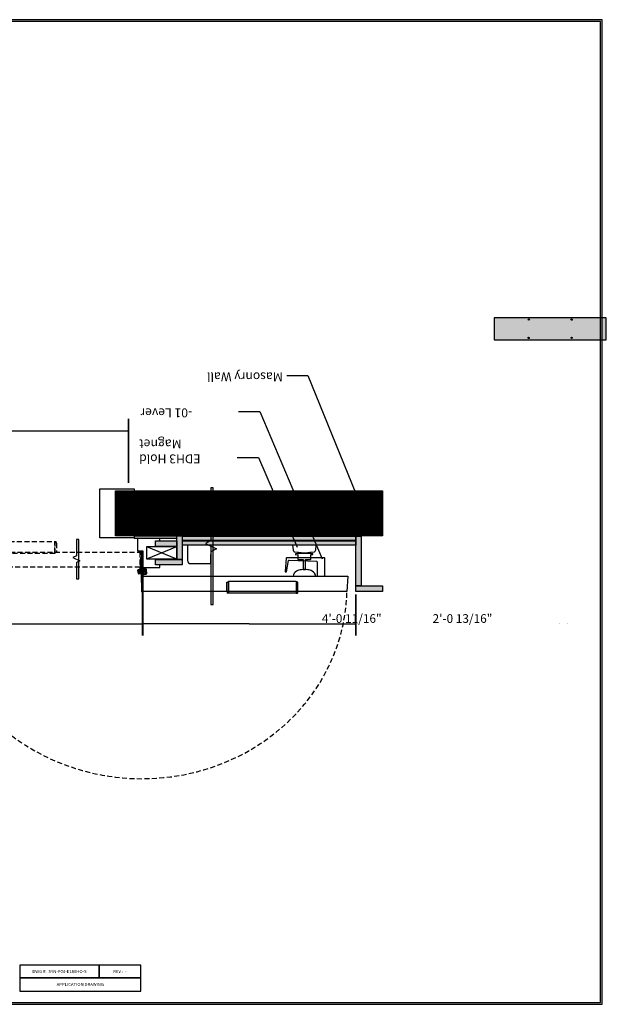
# Model space of a CAD drawing. Extents: x 0 to 194, y 0 to 115.
# Drawn here: x 126 to 194, y 0 to 115 of the extents above; entities that cross this region are included whole.
import ezdxf

# ---------------------------------------------------------------- set-up
doc = ezdxf.new("R2010")
doc.units = 0
doc.header["$LTSCALE"] = 1.15875
doc.header["$MEASUREMENT"] = 0
doc.linetypes.add('DASHED', pattern=[0.75, 0.5, -0.25])
doc.layers.get('0').update_dxf_attribs({"linetype": 'CONTINUOUS'})
doc.layers.get('DEFPOINTS').update_dxf_attribs({"linetype": 'CONTINUOUS'})
doc.layers.add('ANNOTATIONS', color=7, linetype='CONTINUOUS')
doc.layers.add('DIMENSIONS', color=7, linetype='CONTINUOUS')
doc.styles.add('_VISDIMTXTSTYLE', font='arial.ttf')
doc.styles.get("Standard").update_dxf_attribs({"font": 'txt.shx'})
doc.dimstyles.get("Standard").update_dxf_attribs({"dimtxt": 0.18, "dimasz": 0.18, "dimexe": 0.18, "dimexo": 0.0625, "dimgap": 0.09, "dimtad": 1, "dimtih": 1, "dimtoh": 1, "dimdec": 4, "dimzin": 0, "dimtxsty": '_VISDIMTXTSTYLE', "dimcen": 0.09, "dimazin": 3, "dimtfac": 1, "dimtofl": 0, "dimtmove": 0, "dimatfit": 3, "dimtolj": 1, "dimtzin": 0})

# ---------------------------------------------------------------- blocks, each defined once
blk = doc.blocks.new('*D2')
for points in [[(96.25, 67.28), (96.43, 67.31), (96.43, 67.25)], [(138.25, 67.28), (138.07, 67.31), (138.07, 67.25)]]:
    blk.add_solid(points)
at = {"layer": 'DEFPOINTS'}
for p in [(138.25, 67.28), (96.25, 60.53), (138.25, 60.53)]:
    blk.add_point(p, dxfattribs=at)
at = {"layer": 'DIMENSIONS', "linetype": 'CONTINUOUS'}
for q in [(96.25, 67.28), (138.25, 67.28)]:
    blk.add_line((117.25, 67.28), q, dxfattribs=at)
for points in [[(96.25, 68.67), (96.25, 61.22)], [(138.25, 68.67), (138.25, 61.22)]]:
    blk.add_lwpolyline(points, close=True, dxfattribs=at)
at = {"insert": (117.25, 67.88), "char_height": 1.011, "width": 23.579, "attachment_point": 5, "style": '_VISDIMTXTSTYLE'}
blk.add_mtext('\\A1;3\'-6"', dxfattribs=at)
blk = doc.blocks.new('*D8')
for points in [[(139.91, 44.81), (140.09, 44.84), (140.09, 44.78)], [(188.57, 44.81), (188.39, 44.84), (188.39, 44.78)]]:
    blk.add_solid(points)
at = {"layer": 'DEFPOINTS'}
for p in [(91.24, 51.2), (139.91, 51.24), (188.57, 44.81)]:
    blk.add_point(p, dxfattribs=at)
at = {"layer": 'DIMENSIONS', "linetype": 'CONTINUOUS'}
for q in [(91.24, 44.81), (139.91, 44.81)]:
    blk.add_line((115.57, 44.81), q, dxfattribs=at)
for points in [[(91.24, 43.42), (91.24, 50.5)], [(139.91, 43.42), (139.91, 50.55)]]:
    blk.add_lwpolyline(points, close=True, dxfattribs=at)
at = {"insert": (164.24, 45.41), "char_height": 1.0111, "width": 20.5598, "attachment_point": 5, "style": '_VISDIMTXTSTYLE'}
blk.add_mtext('\\A1;4\'-0{\\H1.000000x; 11/16}"', dxfattribs=at)
blk = doc.blocks.new('*D9')
for points in [[(164.72, 44.81), (164.9, 44.84), (164.9, 44.78)], [(189.54, 44.81), (189.36, 44.84), (189.36, 44.78)]]:
    blk.add_solid(points)
at = {"layer": 'DEFPOINTS'}
for p in [(139.9, 51.49), (164.72, 48.91), (189.54, 44.81)]:
    blk.add_point(p, dxfattribs=at)
at = {"layer": 'DIMENSIONS', "linetype": 'CONTINUOUS'}
for q in [(139.9, 44.81), (164.72, 44.81)]:
    blk.add_line((152.31, 44.81), q, dxfattribs=at)
for points in [[(139.9, 43.42), (139.9, 50.8)], [(164.72, 43.42), (164.72, 48.22)]]:
    blk.add_lwpolyline(points, close=True, dxfattribs=at)
at = {"insert": (177.13, 45.41), "char_height": 1.0111, "width": 15.9577, "attachment_point": 5, "style": '_VISDIMTXTSTYLE'}
blk.add_mtext('\\A1;2\'-0{\\H1.000000x; 13/16}"', dxfattribs=at)

msp = doc.modelspace()

# ---------------------------------------------------------------- hatches: boundary and pattern name
for color, points in [(254, [(180.812, 77.862), (193.875, 77.862), (193.875, 80.425), (180.812, 80.425)]), (7, [(145.046, 55.012), (147.859, 55.012), (147.859, 55.325), (145.046, 55.325)]), (7, [(143.869, 55.016), (138.912, 55.016), (138.912, 54.766), (143.869, 54.766)]), (7, [(141.403, 54.437), (143.891, 54.437), (143.891, 53.812), (141.403, 53.812)]), (7, [(143.885, 52.287), (143.885, 55.026), (144.51, 55.026), (144.51, 52.287)]), (7, [(144.528, 54.992), (164.719, 54.992), (164.719, 54.492), (144.528, 54.492)]), (7, [(144.543, 54.452), (164.719, 54.452), (164.719, 53.952), (144.543, 53.952)]), (7, [(164.73, 49.201), (164.73, 54.992), (165.355, 54.992), (165.355, 49.201)]), (7, [(141.39, 52.288), (144.509, 52.288), (144.509, 51.663), (141.39, 51.663)]), (7, [(164.725, 49.199), (167.812, 49.199), (167.812, 48.574), (164.725, 48.574)])]:
    msp.add_hatch(color=color).paths.add_polyline_path(points)
h = msp.add_hatch()
h.set_pattern_fill('ANSI37', style=0)
h.set_pattern_definition([(45, (0, 0), (-0.088, 0.088), []), (135, (0, 0), (-0.088, -0.088), [])])
h.paths.add_polyline_path([(167.812, 55.026), (136.721, 55.026), (136.721, 60.276), (167.812, 60.276)], flags=0)

# ---------------------------------------------------------------- linework, layer by layer
at = {"color": 7, "linetype": 'DASHED'}
for p, q in [((129.682, 53.094), (129.68, 54.386)), ((129.68, 54.386), (129.823, 54.386)), ((129.853, 54.194), (129.855, 53.094)), ((129.855, 53.094), (129.682, 53.094)), ((139.785, 53.192), (139.728, 51.09)), ((139.59, 51.253), (139.572, 51.253)), ((139.598, 50.724), (139.848, 50.724)), ((139.701, 51.015), (139.701, 51.014)), ((139.728, 51.037), (139.721, 51.037)), ((139.725, 50.997), (139.734, 50.998)), ((139.729, 50.93), (139.729, 50.93)), ((139.745, 50.962), (139.738, 50.959)), ((139.75, 51.072), (139.749, 51.055)), ((139.755, 50.985), (139.755, 50.985)), ((139.759, 50.924), (139.766, 50.929)), ((139.79, 50.9), (139.785, 50.894)), ((139.788, 50.864), (139.789, 50.863)), ((139.791, 50.926), (139.791, 50.926)), ((139.818, 50.869), (139.822, 50.876)), ((139.846, 50.884), (139.846, 50.884)), ((139.857, 50.861), (139.854, 50.853)), ((139.869, 50.827), (139.869, 50.827)), ((139.985, 51.317), (139.875, 51.317)), ((139.894, 50.844), (139.895, 50.852)), ((139.914, 50.87), (139.914, 50.87)), ((139.933, 50.854), (139.934, 50.842)), ((139.957, 50.826), (139.968, 50.828)), ((139.98, 50.839), (139.983, 50.848))]:
    msp.add_line(p, q, dxfattribs=at)
at = {"color": 7, "linetype": 'CONTINUOUS'}
for p, q in [((160.105, 53.944), (157.354, 53.944)), ((157.354, 53.944), (157.406, 53.411)), ((160.059, 53.422), (160.105, 53.944)), ((139.78, 53.2), (139.723, 51.098)), ((140.403, 52.357), (143.887, 53.814)), ((143.875, 52.326), (140.403, 53.763)), ((157.596, 53.186), (158.724, 53.06)), ((159.696, 52.961), (157.729, 52.958)), ((157.729, 52.843), (157.956, 52.846)), ((157.956, 52.846), (157.958, 52.341)), ((158.724, 53.06), (159.903, 53.186)), ((159.483, 52.336), (159.479, 52.846)), ((159.479, 52.846), (159.704, 52.846)), ((158.008, 52.298), (158.59, 52.295)), ((158.59, 52.295), (158.596, 51.099)), ((158.857, 51.099), (158.852, 52.287)), ((158.852, 52.287), (159.438, 52.287)), ((139.697, 51.023), (139.697, 51.022)), ((139.724, 51.046), (139.717, 51.046)), ((139.721, 51.005), (139.729, 51.006)), ((139.724, 50.938), (139.725, 50.938)), ((139.74, 50.97), (139.733, 50.967)), ((139.746, 51.08), (139.744, 51.064)), ((139.751, 50.994), (139.751, 50.994)), ((139.754, 50.932), (139.761, 50.937)), ((139.785, 50.908), (139.78, 50.902)), ((139.783, 50.872), (139.784, 50.871)), ((139.786, 50.934), (139.786, 50.934)), ((139.814, 50.878), (139.817, 50.884)), ((139.842, 50.892), (139.842, 50.892)), ((139.852, 50.869), (139.85, 50.861)), ((139.852, 50.45), (139.87, 50.45)), ((139.864, 50.835), (139.865, 50.835)), ((139.98, 51.325), (139.87, 51.325)), ((139.89, 50.853), (139.891, 50.86)), ((139.91, 50.878), (139.91, 50.878)), ((139.929, 50.862), (139.93, 50.85)), ((139.952, 50.834), (139.963, 50.836)), ((139.975, 50.847), (139.978, 50.856)), ((140.225, 50.729), (140.225, 50.979)), ((158.596, 51.099), (158.857, 51.099)), ((149.718, 48.542), (149.717, 49.642)), ((149.717, 49.642), (149.889, 49.642)), ((149.889, 49.642), (149.891, 48.349)), ((157.415, 50.329), (160.04, 50.329)), ((157.778, 49.635), (157.779, 48.351)), ((157.961, 49.635), (157.778, 49.635)), ((157.962, 48.544), (157.961, 49.635)), ((149.891, 48.349), (149.749, 48.349)), ((157.779, 48.351), (157.93, 48.351))]:
    msp.add_line(p, q, dxfattribs=at)
for points in [[(0.492, 0.492), (193.404, 0.492), (193.404, 115.131), (0.492, 115.131)], [(0.689, 0.689), (193.207, 0.689), (193.207, 114.934), (0.689, 114.934)], [(180.812, 77.862), (193.875, 77.862), (193.875, 80.425), (180.812, 80.425)], [(167.812, 55.026), (136.721, 55.026), (136.721, 60.276), (167.812, 60.276)], [(145.046, 55.012), (147.859, 55.012), (147.859, 55.325), (145.046, 55.325)], [(143.869, 55.016), (138.912, 55.016), (138.912, 54.766), (143.869, 54.766)], [(141.403, 54.437), (143.891, 54.437), (143.891, 53.812), (141.403, 53.812)], [(143.885, 52.287), (143.885, 55.026), (144.51, 55.026), (144.51, 52.287)], [(144.528, 54.992), (164.719, 54.992), (164.719, 54.492), (144.528, 54.492)], [(144.543, 54.452), (164.719, 54.452), (164.719, 53.952), (144.543, 53.952)], [(164.73, 49.201), (164.73, 54.992), (165.355, 54.992), (165.355, 49.201)], [(143.887, 52.311), (140.387, 52.311), (140.387, 53.811), (143.887, 53.811)], [(141.39, 52.288), (144.509, 52.288), (144.509, 51.663), (141.39, 51.663)], [(163.786, 50.324), (163.655, 48.574), (139.894, 48.574), (139.892, 50.325)], [(149.889, 49.767), (157.78, 49.767), (157.78, 48.349), (149.889, 48.349)], [(164.725, 49.199), (167.812, 49.199), (167.812, 48.574), (164.725, 48.574)], [(125.602, 3.581), (134.839, 3.581), (134.839, 5.047), (125.602, 5.047)], [(134.839, 3.581), (139.673, 3.581), (139.673, 5.048), (134.839, 5.048)], [(125.601, 2.029), (139.673, 2.029), (139.673, 3.581), (125.601, 3.581)]]:
    msp.add_lwpolyline(points, close=True, dxfattribs=at)
for points in [[(138.899, 55.036), (138.899, 54.787), (134.9, 54.787), (134.9, 57.392), (134.9, 60.511), (138.899, 60.511), (138.898, 60.269)], [(141.897, 54.474), (141.898, 54.724), (139.283, 54.723), (139.282, 53.293), (139.907, 53.293), (139.907, 51.357), (141.891, 51.357), (141.893, 51.612)], [(139.87, 51.325), (139.87, 53.2), (139.78, 53.2)], [(159.386, 53.166), (159.386, 52.973), (158.017, 52.973), (158.017, 53.175)], [(139.852, 50.45), (139.852, 50.559), (139.869, 50.559), (139.869, 50.606)], [(139.853, 51.26), (139.853, 51.151), (139.87, 51.151), (139.87, 51.104)], [(139.876, 51.104), (139.876, 51.164), (139.855, 51.164)], [(139.876, 50.604), (139.876, 50.544), (139.855, 50.544)], [(139.971, 50.696), (140.017, 50.708), (139.989, 50.811)], [(139.973, 51.014), (140.018, 51.002), (139.974, 50.838)]]:
    msp.add_lwpolyline(points, dxfattribs=at)
at = {"color": 7, "linetype": 'DASHED'}
for points in [[(129.682, 52.963), (121.791, 52.963), (121.791, 54.381), (129.682, 54.381)], [(115.652, 51.395), (115.784, 53.145), (139.553, 53.138), (139.555, 51.387)]]:
    msp.add_lwpolyline(points, close=True, dxfattribs=at)
at = {"color": 7, "linetype": 'CONTINUOUS'}
for points in [[(145.135, 52.158, 0.428933), (145.497, 51.808), (147.854, 51.816), (147.857, 53.941), (145.135, 53.933)], [(161.124, 50.338), (161.124, 52.425, 0.2852581), (161.041, 52.494), (156.692, 52.492, 0.4450551), (156.612, 52.424), (156.477, 50.865, 0.1805218), (156.528, 50.838), (156.596, 50.838, 0.2638994), (156.632, 50.861), (156.882, 52.154, -0.3074419), (156.948, 52.209), (160.148, 52.088, -0.3544228), (160.213, 52.006), (160.213, 50.338)]]:
    msp.add_lwpolyline(points, format="xyb", close=True, dxfattribs=at)
at = {"color": 7, "linetype": 'DASHED'}
for points in [[(139.533, 53.194), (139.47, 53.194, 0.4142136), (139.447, 53.172), (139.447, 53.149)], [(139.447, 53.149), (139.512, 53.149, -0.4142136), (139.572, 53.089), (139.572, 51.253)], [(139.72, 51.085), (139.664, 53.13, 0.4061029), (139.597, 53.194), (139.533, 53.194)], [(139.723, 50.614), (139.462, 50.614, -0.3639702), (139.401, 50.665), (139.339, 51.015), (139.335, 51.038)], [(139.469, 51.015), (139.444, 51.015, 0.4931454), (139.426, 50.991), (139.438, 50.949)], [(139.598, 50.724), (139.545, 50.724, -0.3394543), (139.486, 50.77), (139.438, 50.949)], [(139.744, 51.082), (139.746, 51.06, -0.4474574), (139.727, 51.038), (139.719, 51.038, 0.3812578), (139.699, 51.02, 0.3767872), (139.714, 50.999), (139.724, 50.996, -0.4251855), (139.738, 50.971, -0.4450315), (139.712, 50.958), (139.702, 50.963, 0.3739867), (139.677, 50.954, 0.3873565), (139.682, 50.928), (139.689, 50.924, -0.446449), (139.692, 50.894, -0.4501669), (139.663, 50.894), (139.658, 50.899, 0.388736), (139.632, 50.902), (139.632, 50.902, 0.3808376), (139.626, 50.876), (139.63, 50.87, -0.4510409), (139.62, 50.842), (139.62, 50.841, -0.4390207), (139.593, 50.854), (139.59, 50.861, 0.3875579), (139.568, 50.874, 0.3797756), (139.552, 50.852), (139.553, 50.844, -0.4323169), (139.534, 50.822), (139.534, 50.822, -0.4582655), (139.513, 50.844), (139.514, 50.857, 0.3506884), (139.501, 50.877), (139.487, 50.882, 0.0100785), (139.486, 50.882), (139.453, 50.892)], [(139.723, 50.614), (139.983, 50.614, 0.3639702), (140.044, 50.665), (140.106, 51.015)], [(139.848, 50.724), (139.901, 50.724, 0.3394543), (139.961, 50.77), (140.011, 50.957)], [(139.986, 51.317), (139.986, 51.283, -0.4142136), (139.955, 51.252), (139.858, 51.252)], [(139.975, 51.015), (140.001, 51.015, -0.4931454), (140.02, 50.99), (140.011, 50.957)]]:
    msp.add_lwpolyline(points, format="xyb", dxfattribs=at)
for points in [[(139.875, 51.317), (139.875, 53.192), (139.785, 53.192)], [(139.473, 51.073), (139.413, 51.073), (139.413, 51.094)], [(139.47, 51.007), (139.425, 50.994), (139.453, 50.891)], [(139.59, 51.253), (139.59, 51.143), (139.573, 51.143), (139.573, 51.097)], [(139.858, 51.252), (139.858, 51.143), (139.875, 51.143), (139.875, 51.096)], [(139.973, 51.073), (140.033, 51.073), (140.033, 51.094)], [(139.977, 51.006), (140.023, 50.994), (139.978, 50.83)]]:
    msp.add_lwpolyline(points, dxfattribs=at)
at = {"color": 7, "linetype": 'CONTINUOUS'}
for points in [[(139.698, 50.62), (139.695, 50.642, -0.4474574), (139.715, 50.664), (139.723, 50.664, 0.3812578), (139.743, 50.682, 0.3767872), (139.728, 50.704), (139.718, 50.706, -0.4251855), (139.704, 50.731, -0.4450315), (139.73, 50.744), (139.74, 50.74, 0.3739867), (139.765, 50.748, 0.3873565), (139.76, 50.774), (139.753, 50.779, -0.446449), (139.75, 50.808, -0.4501669), (139.779, 50.808), (139.784, 50.803, 0.388736), (139.81, 50.8), (139.81, 50.8, 0.3808376), (139.816, 50.826), (139.812, 50.832, -0.4510409), (139.822, 50.861), (139.822, 50.861, -0.4390207), (139.849, 50.849), (139.852, 50.841, 0.3875579), (139.874, 50.828, 0.3797756), (139.89, 50.85), (139.889, 50.858, -0.4323169), (139.908, 50.88), (139.908, 50.88, -0.4582655), (139.929, 50.858), (139.928, 50.846, 0.3506884), (139.941, 50.825), (139.955, 50.821, 0.0100785), (139.956, 50.82), (139.989, 50.811)], [(139.721, 50.617), (139.778, 48.573, 0.4061029), (139.844, 48.508), (139.909, 48.508)], [(139.981, 51.325), (139.981, 51.291, -0.4142136), (139.95, 51.26), (139.853, 51.26)], [(139.995, 48.553), (139.93, 48.553, -0.4142136), (139.87, 48.613), (139.87, 50.45)], [(140.335, 50.854), (140.335, 50.593, -0.3639702), (140.283, 50.532), (139.934, 50.47), (139.91, 50.466)], [(140.335, 50.854), (140.335, 51.114, 0.3639702), (140.283, 51.175), (139.934, 51.237)], [(139.934, 51.106), (139.934, 51.132, -0.4931454), (139.959, 51.151), (139.991, 51.142)], [(139.934, 50.6), (139.934, 50.575, 0.4931454), (139.957, 50.557), (139.999, 50.569)], [(140.225, 50.979), (140.225, 51.032, 0.3394543), (140.179, 51.092), (139.991, 51.142)], [(140.225, 50.729), (140.225, 50.677, -0.3394543), (140.179, 50.617), (139.999, 50.569)], [(139.909, 48.508), (139.972, 48.508, 0.4142136), (139.995, 48.531), (139.995, 48.553)]]:
    msp.add_lwpolyline(points, format="xyb", dxfattribs=at)
for centre in [(184.854, 80.211), (189.828, 80.206), (184.833, 78.086), (189.828, 78.089)]:
    msp.add_circle(centre, 0.0781, dxfattribs=at)
at = {"color": 7, "linetype": 'DASHED'}
for centre, radius, start, end in [((139.533, 51.035), 0.0682, 204.46573, 270.36084), ((139.721, 51.017), 0.0202, 89.86944, 186.34507), ((139.721, 51.016), 0.0202, 186.34507, 282), ((139.746, 50.941), 0.0202, 114.19649, 210.81974), ((139.728, 51.058), 0.0202, 269.86944, 353.72251), ((139.747, 50.94), 0.0202, 210.81974, 306.8699), ((139.738, 50.98), 0.0186, 16.5299, 102), ((139.737, 50.98), 0.0196, 294.19649, 16.5299), ((139.74, 51.073), 0.0101, 353.72251, 10.06212), ((139.777, 50.915), 0.0178, 38.13512, 126.8699), ((139.8, 50.88), 0.0202, 138, 233.67196), ((139.801, 50.879), 0.0202, 233.67196, 330), ((139.775, 50.913), 0.0202, 318, 38.13512), ((139.839, 50.866), 0.0192, 66.52526, 150), ((139.839, 50.866), 0.0192, 342.92251, 66.52526), ((139.874, 50.847), 0.0202, 162.92251, 255.95971), ((139.874, 50.847), 0.0202, 255.95971, 353.87561), ((139.915, 50.85), 0.0202, 93.2523, 173.87561), ((139.915, 50.852), 0.0181, 6, 93.2523), ((139.915, 51.034), 0.0682, 269.63916, 335.53427), ((139.953, 50.844), 0.0185, 186, 282.50062), ((139.965, 50.844), 0.0163, 282.50062, 341.64947)]:
    msp.add_arc(centre, radius, start, end, dxfattribs=at)
at = {"color": 7, "linetype": 'CONTINUOUS'}
for centre, radius, start, end in [((139.717, 51.025), 0.0202, 89.86944, 186.34507), ((139.717, 51.024), 0.0202, 186.34507, 282), ((139.742, 50.949), 0.0202, 114.19649, 210.81974), ((139.724, 51.066), 0.0202, 269.86944, 353.72251), ((139.742, 50.948), 0.0202, 210.81974, 306.8699), ((139.733, 50.988), 0.0186, 16.5299, 102), ((139.732, 50.988), 0.0196, 294.19649, 16.5299), ((139.736, 51.081), 0.0101, 353.72251, 10.06212), ((139.772, 50.923), 0.0178, 38.13512, 126.8699), ((139.795, 50.888), 0.0202, 138, 233.67196), ((139.796, 50.888), 0.0202, 233.67196, 330), ((139.77, 50.921), 0.0202, 318, 38.13512), ((139.834, 50.875), 0.0192, 66.52526, 150), ((139.834, 50.875), 0.0192, 342.92251, 66.52526), ((139.869, 50.855), 0.0202, 162.92251, 255.95971), ((139.87, 50.855), 0.0202, 255.95971, 353.87561), ((139.911, 50.858), 0.0202, 93.2523, 173.87561), ((139.909, 50.667), 0.0682, 24.46573, 90.36084), ((139.91, 51.042), 0.0682, 269.63916, 335.53427), ((139.911, 50.86), 0.0181, 6, 93.2523), ((139.948, 50.852), 0.0185, 186, 282.50062), ((139.96, 50.852), 0.0163, 282.50062, 341.64947)]:
    msp.add_arc(centre, radius, start, end, dxfattribs=at)
at = {"color": 7, "linetype": 'DASHED'}
for centre, major_axis, ratio, start_param, end_param in [((129.823, 54.194), (0, 0.192), 0.156651, -1.5707963, 0), ((139.632, 49.241), (-24.025, 1.391), 0.9339199, -0.034421, 3.1760137), ((139.413, 51.038), (0.0777, 0), 0.7160372, -4.712389, -3.1415927), ((139.532, 51.038), (0, -0.066), 0.9913589, 1.5707963, 4.712389), ((139.532, 51.038), (0, -0.066), 0.9913589, 4.712389, 1.5707963), ((139.533, 51.038), (0, -0.0712), 0.9971215, 0, 1.5707963), ((139.535, 51.038), (0, 0.0657), 0.9518144, -1.5707963, 0), ((139.535, 51.038), (0, 0.0654), 0.9552239, -3.1415927, -1.5707963), ((139.719, 51.061), (0.0293, 0), 0.7333333, 0, 1.5707963), ((139.73, 51.072), (0.0204, 0.0014), 0.9090909, 0.096766, 1.6347519), ((139.915, 51.037), (0, -0.0712), 1, -1.5707963, 0), ((139.913, 51.038), (0, -0.066), 0.9913589, 1.5707963, 4.712389), ((139.913, 51.038), (0, -0.066), 0.9913589, 4.712389, 1.5707963), ((140.035, 51.008), (0.01, 0.0854), 0.8224722, -1.3984248, 0.1723716)]:
    msp.add_ellipse(centre, major_axis=major_axis, ratio=ratio, start_param=start_param, end_param=end_param, dxfattribs=at)
at = {"color": 7, "linetype": 'CONTINUOUS'}
for centre, major_axis, ratio, start_param, end_param in [((157.578, 53.571), (0, 0.388), 0.4870585, 1.9985599, 3.2398185), ((157.737, 52.911), (0, 0.0482), 0.7657277, 0.2165457, 1.868898), ((157.742, 52.893), (0, 0.0529), 0.7657277, 1.5053726, 2.8122253), ((159.678, 52.898), (0, 0.0664), 0.7657277, 4.7868466, 5.9320257), ((159.684, 52.899), (0, 0.0587), 0.7657277, -2.694861, -1.4945704), ((159.903, 53.521), (0, 0.335), 0.4870585, 3.1439788, 4.4143041), ((158, 52.354), (0, 0.0572), 0.7657277, 1.7973195, 3.3277173), ((159.433, 52.355), (0, 0.0679), 0.7657277, -3.0456212, -1.8566712), ((139.723, 50.641), (-0.0293, 0), 0.7333333, 0, 1.5707963), ((139.726, 51.08), (0.0204, 0.0014), 0.9090909, 0.096766, 1.6347519), ((139.909, 50.664), (0, 0.0712), 0.9971215, 0, 1.5707963), ((139.91, 51.045), (0, -0.0712), 1, -1.5707963, 0), ((139.91, 51.044), (0.066, 0), 0.9913589, 1.5707963, 4.712389), ((139.91, 50.663), (0.066, 0), 0.9913589, 1.5707963, 4.712389), ((139.91, 50.666), (-0.0657, 0), 0.9518144, -1.5707963, 0), ((139.94, 51.166), (-0.0854, 0.01), 0.8224722, -1.3984248, 0.1723716), ((139.91, 50.544), (0, 0.0777), 0.7209302, -4.712389, -3.1415927), ((139.91, 51.044), (0.066, 0), 0.9913589, 4.712389, 1.5707963), ((139.91, 50.663), (0.066, 0), 0.9913589, 4.712389, 1.5707963), ((139.91, 50.666), (-0.0654, 0), 0.9552239, -3.1415927, -1.5707963), ((158.082, 50.328), (-0.667, 0), 0.9598214, -1.1704676, -0.0004291), ((158.422, 49.985), (-1.142, 0), 0.9598214, -1.5296548, -1.0173521), ((158.779, 48.471), (-2.749, 0), 0.9598214, -1.6965659, -1.4232885), ((159.108, 50.216), (-0.909, 0), 0.9598214, -2.2018912, -1.5878864), ((159.307, 50.296), (-0.733, 0), 0.9598214, -3.0946702, -2.0495142), ((149.749, 48.542), (0, -0.192), 0.156651, -1.5707963, 0), ((157.93, 48.544), (0, -0.192), 0.1656958, 0, 1.5707963)]:
    msp.add_ellipse(centre, major_axis=major_axis, ratio=ratio, start_param=start_param, end_param=end_param, dxfattribs=at)
at = {"color": 7, "linetype": 'DASHED'}
for points in [[(139.604, 51.038), (139.604, 51.069), (139.584, 51.087), (139.573, 51.097)], [(139.844, 51.037), (139.844, 51.068), (139.864, 51.086), (139.875, 51.096)]]:
    msp.add_open_spline(points, degree=3, dxfattribs=at)
at = {"color": 7, "linetype": 'CONTINUOUS'}
for points in [[(139.838, 50.664), (139.838, 50.634), (139.858, 50.616), (139.869, 50.606)], [(139.839, 51.045), (139.839, 51.076), (139.859, 51.094), (139.87, 51.104)]]:
    msp.add_open_spline(points, degree=3, dxfattribs=at)
at = {"layer": 'ANNOTATIONS', "linetype": 'CONTINUOUS'}
for points in [[(156.687, 73.716), (159.138, 73.716), (165.646, 57.695)], [(151.062, 69.529), (153.531, 69.529), (160.812, 52.341)], [(150.908, 64.168), (153.377, 64.168), (157.875, 53.716)], [(147.839, 60.629), (147.839, 54.476), (147.198, 54.156), (148.481, 53.514), (147.839, 53.193), (147.839, 47.041)], [(132.188, 54.612), (132.188, 52.722), (131.792, 52.524), (132.584, 52.128), (132.188, 51.93), (132.188, 50.04)]]:
    msp.add_lwpolyline(points, dxfattribs=at)
for points in [[(147.839, 60.629), (147.839, 54.476), (147.198, 54.156), (148.481, 53.514), (147.839, 53.193), (147.839, 47.041), (148.107, 47.041), (148.107, 60.629)], [(132.188, 54.612), (132.188, 52.722), (131.792, 52.524), (132.584, 52.128), (132.188, 51.93), (132.188, 50.04), (132.455, 50.04), (132.455, 54.612)]]:
    msp.add_lwpolyline(points, close=True, dxfattribs=at)

# ---------------------------------------------------------------- texts
at = {"char_height": 0.30335, "width": 7.89123, "attachment_point": 4}
for insert, rotation in [((129.627, 53.672), 180), ((149.945, 49.058), 0)]:
    msp.add_mtext('\\C7;\\fArial|b0|i0|;\\H0.30334565229714;   ', dxfattribs=dict(at, insert=insert, rotation=rotation))
at = {"char_height": 0.36401, "attachment_point": 5}
for s, insert, width in [('\\C7;\\fArial|b0|i0|;\\H0.364013671875;DWG #:  SYN-P04-E180HO-S', (130.22, 4.314), 9.2375), ('\\C7;\\fArial|b0|i0|;\\H0.364013671875;REV.:  - ', (137.256, 4.314), 4.83385), ('\\C7;\\fArial|b0|i0|;\\H0.364013671875;APPLICATION DRAWING', (132.637, 2.805), 14.07214)]:
    msp.add_mtext(s, dxfattribs=dict(at, insert=insert, width=width))
at = {"layer": 'ANNOTATIONS', "char_height": 1.04167, "attachment_point": 3, "rotation": 180}
for s, insert, width in [('\\C7;\\fCalibri|b0|i0|;\\H1.0416669845581;Masonry Wall', (147.399, 73.022), 9.34375), ('\\C7;\\fCalibri|b0|i0|;\\H1.0416669845581;-01 Lever', (139.648, 68.834), 11.47041), ('\\C7;\\fCalibri|b0|i0|;\\H1.0416669845581;EDH3 Hold Magnet', (139.493, 63.473), 11.47041)]:
    msp.add_mtext(s, dxfattribs=dict(at, insert=insert, width=width))

# ---------------------------------------------------------------- dimensions: what is measured, and where the dimension line sits
for base, p1, p2, picture, middle in [((138.25, 67.281), (96.25, 60.529), (138.25, 60.529), '*D2', (117.25, 67.877)), ((188.57, 44.812), (139.906, 51.243), (91.242, 51.196), '*D8', (164.238, 45.407)), ((189.535, 44.81), (164.719, 48.912), (139.902, 51.494), '*D9', (177.127, 45.406))]:
    dim = msp.add_linear_dim(base=base, p1=p1, p2=p2, dimstyle='STANDARD', override={"dimtxt": 1.011149, "dimtad": 1, "dimtih": 0, "dimdec": 2, "dimlunit": 4, "dimadec": 2, "dimfrac": 2})
    dim.commit()
    dim.dimension.update_dxf_attribs({"geometry": picture, "text_midpoint": middle})

doc.saveas('drawing.dxf')
